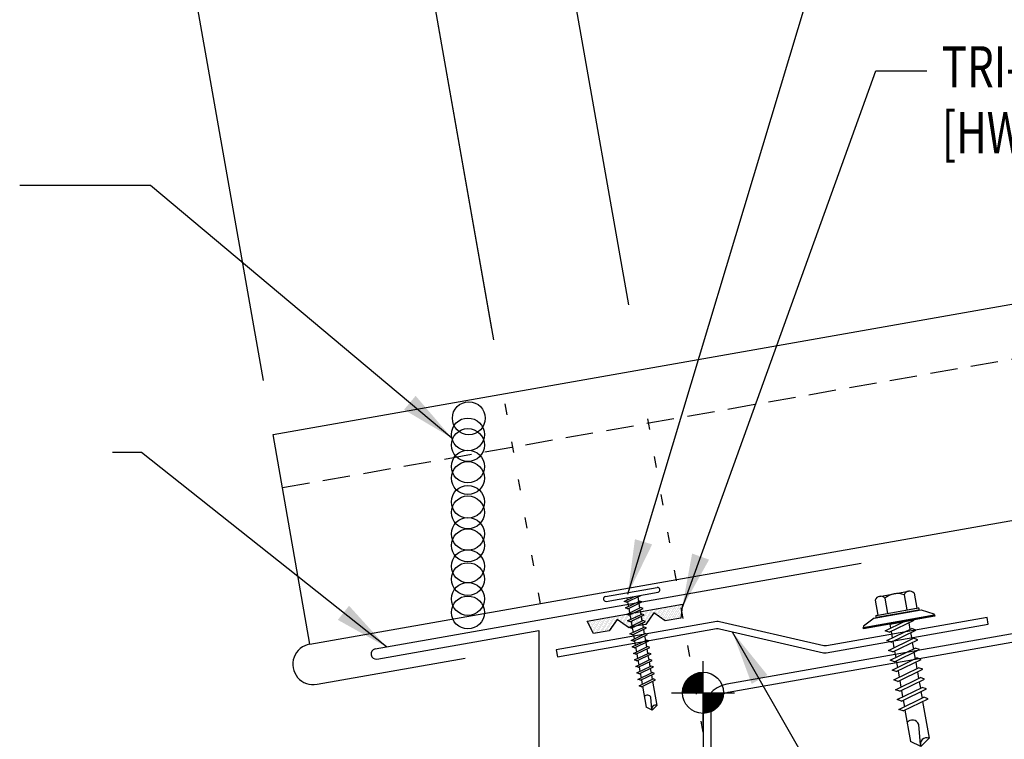
# Model space of a CAD drawing. Units: inches. Extents: x -1 to 44.3, y 6.8 to 42.1.
# Drawn here: x 18 to 27, y 23.7 to 30.3 of the extents above; entities that cross this region are included whole.
import ezdxf

# ---------------------------------------------------------------- set-up
doc = ezdxf.new("R2010")
doc.units = ezdxf.units.IN
doc.header["$MEASUREMENT"] = 0
doc.linetypes.add('DOT', pattern=[0.25, 0, -0.25])
doc.linetypes.add('HIDDEN2', pattern=[0.1875, 0.125, -0.0625])
for name, color, linetype in [('DIM', 2, 'Continuous'), ('FASTENER', 9, 'Continuous'), ('PANEL', 11, 'Continuous'), ('SECTION', 11, 'Continuous'), ('STLA', 10, 'Continuous'), ('TAPE', 8, 'Continuous'), ('TEXT', 2, 'Continuous'), ('TRIM', 6, 'Continuous')]:
    doc.layers.add(name, color=color, linetype=linetype)
doc.styles.add('TEXT', font='SIMPLEX', dxfattribs={"width": 0.75, "height": 6})
doc.styles.add('TEXT1', font='ROMANS.shx', dxfattribs={"width": 0.75, "height": 0.375})
doc.dimstyles.new('DETAIL', dxfattribs={"dimscale": 4, "dimtxt": 0.375, "dimasz": 0.0625, "dimexe": 0.0625, "dimexo": 0.125, "dimgap": 0.0625, "dimtad": 1, "dimdec": 4, "dimzin": 3, "dimdsep": 46, "dimlunit": 4, "dimtxsty": 'TEXT1', "dimblk": 'ARCHTICK', "dimcen": 0.0625, "dimclrd": 7, "dimclre": 7, "dimclrt": 2, "dimadec": 0, "dimazin": 0, "dimtfac": 0.59375, "dimtdec": 4, "dimtmove": 0, "dimatfit": 3, "dimfxl": 0, "dimfrac": 2, "dimtolj": 1, "dimtzin": 3, "dimarcsym": 0})
doc.dimstyles.new('DETAIL$7', dxfattribs={"dimscale": 4, "dimtxt": 6, "dimasz": 0.125, "dimexe": 0.0625, "dimexo": 0.125, "dimgap": 0.0625, "dimtad": 1, "dimdec": 5, "dimzin": 3, "dimdsep": 46, "dimlunit": 4, "dimtxsty": 'TEXT', "dimblk": 'ARCHTICK', "dimcen": 0.0625, "dimclrd": 7, "dimclre": 7, "dimclrt": 2, "dimadec": 0, "dimazin": 0, "dimtfac": 0.666667, "dimtdec": 5, "dimtmove": 0, "dimatfit": 3, "dimfxl": 0, "dimfrac": 2, "dimtolj": 1, "dimtzin": 3, "dimarcsym": 0})

# ---------------------------------------------------------------- blocks, each defined once
blk = doc.blocks.new('_ArchTick')
at = {"color": 0, "linetype": 'ByBlock', "const_width": 0.15}
blk.add_lwpolyline([(-0.5, -0.5), (0.5, 0.5)], dxfattribs=at)
blk = doc.blocks.new('*D8')
at = {"layer": 'DEFPOINTS', "color": 0, "linetype": 'Continuous'}
for p in [(22.5659, 33.3719), (23.659, 27.1725), (22.4119, 26.9526)]:
    blk.add_point(p, dxfattribs=at)
at = {"layer": 'DIM', "color": 7, "linetype": 'Continuous', "lineweight": -2}
for p, q in [((22.5659, 33.3719), (26.2813, 34.0271)), ((23.5722, 27.6649), (22.5225, 33.6181)), ((22.3251, 27.445), (21.2754, 33.3982)), ((21.3188, 33.152), (22.5659, 33.3719))]:
    blk.add_line(p, q, dxfattribs=at)
at = {"layer": 'DIM', "color": 7, "linetype": 'Continuous', "lineweight": -2, "xscale": 0.25, "yscale": 0.25, "zscale": 0.25}
for p, rotation in [((22.5659, 33.3719), 9.999999999998309), ((21.3188, 33.152), 189.9999999999984)]:
    blk.add_blockref('_ArchTick', p, dxfattribs=dict(at, rotation=rotation))
at = {"layer": 'DIM', "color": 2, "linetype": 'Continuous', "insert": (24.6453, 34.5001), "char_height": 0.375, "attachment_point": 5, "rotation": 10, "style": 'TEXT1'}
blk.add_mtext('\\A1;WALL PANEL\\PTHICKNESS', dxfattribs=at)
blk = doc.blocks.new('*X4')
at = {"color": 0}
for p, q in [((-0.4336, 0.1348), (-0.4336, 0.1348)), ((-0.4336, 0.123), (-0.4336, 0.123)), ((-0.4219, 0.1406), (-0.4219, 0.1406)), ((-0.4219, 0.1289), (-0.4219, 0.1289)), ((-0.4219, 0.1172), (-0.4219, 0.1172)), ((-0.4219, 0.1055), (-0.4219, 0.1055)), ((-0.4219, 0.0937), (-0.4219, 0.0937)), ((-0.4102, 0.1348), (-0.4102, 0.1348)), ((-0.4102, 0.123), (-0.4102, 0.123)), ((-0.4102, 0.1113), (-0.4102, 0.1113)), ((-0.4102, 0.0996), (-0.4102, 0.0996)), ((-0.3984, 0.1406), (-0.3984, 0.1406)), ((-0.3984, 0.1289), (-0.3984, 0.1289)), ((-0.3984, 0.1172), (-0.3984, 0.1172)), ((-0.3984, 0.1055), (-0.3984, 0.1055)), ((-0.3984, 0.0937), (-0.3984, 0.0937)), ((-0.3867, 0.1348), (-0.3867, 0.1348)), ((-0.3867, 0.123), (-0.3867, 0.123)), ((-0.3867, 0.1113), (-0.3867, 0.1113)), ((-0.3867, 0.0996), (-0.3867, 0.0996)), ((-0.375, 0.1406), (-0.375, 0.1406)), ((-0.375, 0.1289), (-0.375, 0.1289)), ((-0.375, 0.1172), (-0.375, 0.1172)), ((-0.375, 0.1055), (-0.375, 0.1055)), ((-0.375, 0.0937), (-0.375, 0.0937)), ((-0.3633, 0.1348), (-0.3633, 0.1348)), ((-0.3633, 0.123), (-0.3633, 0.123)), ((-0.3633, 0.1113), (-0.3633, 0.1113)), ((-0.3633, 0.0996), (-0.3633, 0.0996)), ((-0.3516, 0.1406), (-0.3516, 0.1406)), ((-0.3516, 0.1289), (-0.3516, 0.1289)), ((-0.3516, 0.1172), (-0.3516, 0.1172)), ((-0.3516, 0.1055), (-0.3516, 0.1055)), ((-0.3516, 0.0937), (-0.3516, 0.0937)), ((-0.3398, 0.1348), (-0.3398, 0.1348)), ((-0.3398, 0.123), (-0.3398, 0.123)), ((-0.3398, 0.1113), (-0.3398, 0.1113)), ((-0.3398, 0.0996), (-0.3398, 0.0996)), ((-0.3281, 0.1406), (-0.3281, 0.1406)), ((-0.3281, 0.1289), (-0.3281, 0.1289)), ((-0.3281, 0.1172), (-0.3281, 0.1172)), ((-0.3281, 0.1055), (-0.3281, 0.1055)), ((-0.3281, 0.0937), (-0.3281, 0.0937)), ((-0.3164, 0.1348), (-0.3164, 0.1348)), ((-0.3164, 0.123), (-0.3164, 0.123)), ((-0.3164, 0.1113), (-0.3164, 0.1113)), ((-0.3164, 0.0996), (-0.3164, 0.0996)), ((-0.3047, 0.1406), (-0.3047, 0.1406)), ((-0.3047, 0.1289), (-0.3047, 0.1289)), ((-0.3047, 0.1172), (-0.3047, 0.1172)), ((-0.3047, 0.1055), (-0.3047, 0.1055)), ((-0.3047, 0.0937), (-0.3047, 0.0937)), ((-0.293, 0.1348), (-0.293, 0.1348)), ((-0.293, 0.123), (-0.293, 0.123)), ((-0.293, 0.1113), (-0.293, 0.1113)), ((-0.293, 0.0996), (-0.293, 0.0996)), ((-0.2812, 0.1406), (-0.2812, 0.1406)), ((-0.2812, 0.1289), (-0.2812, 0.1289)), ((-0.2812, 0.1172), (-0.2812, 0.1172)), ((-0.2812, 0.1055), (-0.2812, 0.1055)), ((-0.2812, 0.0937), (-0.2812, 0.0937)), ((-0.2695, 0.1348), (-0.2695, 0.1348)), ((-0.2695, 0.123), (-0.2695, 0.123)), ((-0.2695, 0.1113), (-0.2695, 0.1113)), ((-0.2695, 0.0996), (-0.2695, 0.0996)), ((-0.2578, 0.1406), (-0.2578, 0.1406)), ((-0.2578, 0.1289), (-0.2578, 0.1289)), ((-0.2578, 0.1172), (-0.2578, 0.1172)), ((-0.2578, 0.1055), (-0.2578, 0.1055)), ((-0.2578, 0.0937), (-0.2578, 0.0937)), ((-0.2461, 0.1348), (-0.2461, 0.1348)), ((-0.2461, 0.123), (-0.2461, 0.123)), ((-0.2461, 0.1113), (-0.2461, 0.1113)), ((-0.2461, 0.0996), (-0.2461, 0.0996)), ((-0.2344, 0.1406), (-0.2344, 0.1406)), ((-0.2344, 0.1289), (-0.2344, 0.1289)), ((-0.2344, 0.1172), (-0.2344, 0.1172)), ((-0.2344, 0.1055), (-0.2344, 0.1055)), ((-0.2344, 0.0937), (-0.2344, 0.0937)), ((-0.2227, 0.1348), (-0.2227, 0.1348)), ((-0.2227, 0.123), (-0.2227, 0.123)), ((-0.2227, 0.1113), (-0.2227, 0.1113)), ((-0.2227, 0.0996), (-0.2227, 0.0996)), ((-0.2109, 0.1406), (-0.2109, 0.1406)), ((-0.2109, 0.1289), (-0.2109, 0.1289)), ((-0.2109, 0.1172), (-0.2109, 0.1172)), ((-0.2109, 0.1055), (-0.2109, 0.1055)), ((-0.2109, 0.0937), (-0.2109, 0.0937)), ((-0.1992, 0.1348), (-0.1992, 0.1348)), ((-0.1992, 0.123), (-0.1992, 0.123)), ((-0.1992, 0.1113), (-0.1992, 0.1113)), ((-0.1992, 0.0996), (-0.1992, 0.0996)), ((-0.1875, 0.1406), (-0.1875, 0.1406)), ((-0.1875, 0.1289), (-0.1875, 0.1289)), ((-0.1875, 0.1172), (-0.1875, 0.1172)), ((-0.1875, 0.1055), (-0.1875, 0.1055)), ((-0.1875, 0.0937), (-0.1875, 0.0937)), ((-0.1758, 0.1348), (-0.1758, 0.1348)), ((-0.1758, 0.123), (-0.1758, 0.123)), ((-0.1758, 0.1113), (-0.1758, 0.1113)), ((-0.1641, 0.1406), (-0.1641, 0.1406)), ((-0.1641, 0.1289), (-0.1641, 0.1289)), ((-0.1641, 0.1172), (-0.1641, 0.1172)), ((-0.1641, 0.1055), (-0.1641, 0.1055)), ((-0.1523, 0.1348), (-0.1523, 0.1348)), ((-0.1523, 0.123), (-0.1523, 0.123)), ((-0.1523, 0.1113), (-0.1523, 0.1113)), ((-0.1523, 0.0996), (-0.1523, 0.0996)), ((-0.1406, 0.1406), (-0.1406, 0.1406)), ((-0.1406, 0.1289), (-0.1406, 0.1289)), ((-0.1406, 0.1172), (-0.1406, 0.1172)), ((-0.1406, 0.1055), (-0.1406, 0.1055)), ((-0.1406, 0.0937), (-0.1406, 0.0937)), ((-0.1289, 0.1348), (-0.1289, 0.1348)), ((-0.1289, 0.123), (-0.1289, 0.123)), ((-0.1289, 0.1113), (-0.1289, 0.1113)), ((-0.1289, 0.0996), (-0.1289, 0.0996)), ((-0.1172, 0.1406), (-0.1172, 0.1406)), ((-0.1172, 0.1289), (-0.1172, 0.1289)), ((-0.1172, 0.1172), (-0.1172, 0.1172)), ((-0.1172, 0.1055), (-0.1172, 0.1055)), ((-0.1172, 0.0937), (-0.1172, 0.0937)), ((-0.1055, 0.1348), (-0.1055, 0.1348)), ((-0.1055, 0.123), (-0.1055, 0.123)), ((-0.1055, 0.1113), (-0.1055, 0.1113)), ((-0.1055, 0.0996), (-0.1055, 0.0996)), ((-0.0937, 0.1406), (-0.0937, 0.1406)), ((-0.0937, 0.1289), (-0.0937, 0.1289)), ((-0.0937, 0.1172), (-0.0937, 0.1172)), ((-0.0937, 0.1055), (-0.0937, 0.1055)), ((-0.0937, 0.0937), (-0.0937, 0.0937)), ((-0.082, 0.1348), (-0.082, 0.1348)), ((-0.082, 0.123), (-0.082, 0.123)), ((-0.082, 0.1113), (-0.082, 0.1113)), ((-0.082, 0.0996), (-0.082, 0.0996)), ((-0.0703, 0.1406), (-0.0703, 0.1406)), ((-0.0703, 0.1289), (-0.0703, 0.1289)), ((-0.0703, 0.1172), (-0.0703, 0.1172)), ((-0.0703, 0.1055), (-0.0703, 0.1055)), ((-0.0703, 0.0937), (-0.0703, 0.0937)), ((-0.0586, 0.1348), (-0.0586, 0.1348)), ((-0.0586, 0.123), (-0.0586, 0.123)), ((-0.0586, 0.1113), (-0.0586, 0.1113)), ((-0.0586, 0.0996), (-0.0586, 0.0996)), ((-0.0469, 0.1406), (-0.0469, 0.1406)), ((-0.0469, 0.1289), (-0.0469, 0.1289)), ((-0.0469, 0.1172), (-0.0469, 0.1172)), ((-0.0469, 0.1055), (-0.0469, 0.1055)), ((-0.0469, 0.0937), (-0.0469, 0.0937)), ((-0.0352, 0.1348), (-0.0352, 0.1348)), ((-0.0352, 0.123), (-0.0352, 0.123)), ((-0.0352, 0.1113), (-0.0352, 0.1113)), ((-0.0352, 0.0996), (-0.0352, 0.0996)), ((-0.0234, 0.1406), (-0.0234, 0.1406)), ((-0.0234, 0.1289), (-0.0234, 0.1289)), ((-0.0234, 0.1172), (-0.0234, 0.1172)), ((-0.0234, 0.1055), (-0.0234, 0.1055)), ((-0.0234, 0.0937), (-0.0234, 0.0937)), ((-0.0117, 0.1348), (-0.0117, 0.1348)), ((-0.0117, 0.123), (-0.0117, 0.123)), ((-0.0117, 0.1113), (-0.0117, 0.1113)), ((-0.0117, 0.0996), (-0.0117, 0.0996)), ((0, 0.1406), (0, 0.1406)), ((0, 0.1289), (0, 0.1289)), ((0, 0.1172), (0, 0.1172)), ((0, 0.1055), (0, 0.1055)), ((0, 0.0937), (0, 0.0937)), ((0.0117, 0.1348), (0.0117, 0.1348)), ((0.0117, 0.123), (0.0117, 0.123)), ((0.0117, 0.1113), (0.0117, 0.1113)), ((0.0117, 0.0996), (0.0117, 0.0996)), ((0.0234, 0.1406), (0.0234, 0.1406)), ((0.0234, 0.1289), (0.0234, 0.1289)), ((0.0234, 0.1172), (0.0234, 0.1172)), ((0.0234, 0.1055), (0.0234, 0.1055)), ((0.0234, 0.0937), (0.0234, 0.0937)), ((0.0352, 0.1348), (0.0352, 0.1348)), ((0.0352, 0.123), (0.0352, 0.123)), ((0.0352, 0.1113), (0.0352, 0.1113)), ((0.0352, 0.0996), (0.0352, 0.0996)), ((0.0469, 0.1406), (0.0469, 0.1406)), ((0.0469, 0.1289), (0.0469, 0.1289)), ((0.0469, 0.1172), (0.0469, 0.1172)), ((0.0469, 0.1055), (0.0469, 0.1055)), ((0.0469, 0.0937), (0.0469, 0.0937)), ((0.0586, 0.1348), (0.0586, 0.1348)), ((0.0586, 0.123), (0.0586, 0.123)), ((0.0586, 0.1113), (0.0586, 0.1113)), ((0.0586, 0.0996), (0.0586, 0.0996)), ((0.0703, 0.1406), (0.0703, 0.1406)), ((0.0703, 0.1289), (0.0703, 0.1289)), ((0.0703, 0.1172), (0.0703, 0.1172)), ((0.0703, 0.1055), (0.0703, 0.1055)), ((0.0703, 0.0937), (0.0703, 0.0937)), ((0.082, 0.1348), (0.082, 0.1348)), ((0.082, 0.123), (0.082, 0.123)), ((0.082, 0.1113), (0.082, 0.1113)), ((0.082, 0.0996), (0.082, 0.0996)), ((0.0937, 0.1406), (0.0937, 0.1406)), ((0.0937, 0.1289), (0.0937, 0.1289)), ((0.0937, 0.1172), (0.0937, 0.1172)), ((0.0937, 0.1055), (0.0937, 0.1055)), ((0.0937, 0.0937), (0.0937, 0.0937)), ((0.1055, 0.1348), (0.1055, 0.1348)), ((0.1055, 0.123), (0.1055, 0.123)), ((0.1055, 0.1113), (0.1055, 0.1113)), ((0.1055, 0.0996), (0.1055, 0.0996)), ((0.1172, 0.1406), (0.1172, 0.1406)), ((0.1172, 0.1289), (0.1172, 0.1289)), ((0.1172, 0.1172), (0.1172, 0.1172)), ((0.1172, 0.1055), (0.1172, 0.1055)), ((0.1172, 0.0937), (0.1172, 0.0937)), ((0.1289, 0.1348), (0.1289, 0.1348)), ((0.1289, 0.123), (0.1289, 0.123)), ((0.1289, 0.1113), (0.1289, 0.1113)), ((0.1289, 0.0996), (0.1289, 0.0996)), ((0.1406, 0.1406), (0.1406, 0.1406)), ((0.1406, 0.1289), (0.1406, 0.1289)), ((0.1406, 0.1172), (0.1406, 0.1172)), ((0.1406, 0.1055), (0.1406, 0.1055)), ((0.1406, 0.0937), (0.1406, 0.0937)), ((0.1523, 0.1348), (0.1523, 0.1348)), ((0.1523, 0.123), (0.1523, 0.123)), ((0.1523, 0.1113), (0.1523, 0.1113)), ((0.1523, 0.0996), (0.1523, 0.0996)), ((0.1641, 0.1406), (0.1641, 0.1406)), ((0.1641, 0.1289), (0.1641, 0.1289)), ((0.1641, 0.1172), (0.1641, 0.1172)), ((0.1641, 0.1055), (0.1641, 0.1055)), ((0.1758, 0.1348), (0.1758, 0.1348)), ((0.1758, 0.123), (0.1758, 0.123)), ((0.1758, 0.1113), (0.1758, 0.1113)), ((0.1875, 0.1406), (0.1875, 0.1406)), ((0.1875, 0.1289), (0.1875, 0.1289)), ((0.1875, 0.1172), (0.1875, 0.1172)), ((0.1875, 0.1055), (0.1875, 0.1055)), ((0.1875, 0.0937), (0.1875, 0.0937)), ((0.1992, 0.1348), (0.1992, 0.1348)), ((0.1992, 0.123), (0.1992, 0.123)), ((0.1992, 0.1113), (0.1992, 0.1113)), ((0.1992, 0.0996), (0.1992, 0.0996)), ((0.2109, 0.1406), (0.2109, 0.1406)), ((0.2109, 0.1289), (0.2109, 0.1289)), ((0.2109, 0.1172), (0.2109, 0.1172)), ((0.2109, 0.1055), (0.2109, 0.1055)), ((0.2109, 0.0937), (0.2109, 0.0937)), ((0.2227, 0.1348), (0.2227, 0.1348)), ((0.2227, 0.123), (0.2227, 0.123)), ((0.2227, 0.1113), (0.2227, 0.1113)), ((0.2227, 0.0996), (0.2227, 0.0996)), ((0.2344, 0.1406), (0.2344, 0.1406)), ((0.2344, 0.1289), (0.2344, 0.1289)), ((0.2344, 0.1172), (0.2344, 0.1172)), ((0.2344, 0.1055), (0.2344, 0.1055)), ((0.2344, 0.0937), (0.2344, 0.0937)), ((0.2461, 0.1348), (0.2461, 0.1348)), ((0.2461, 0.123), (0.2461, 0.123)), ((0.2461, 0.1113), (0.2461, 0.1113)), ((0.2461, 0.0996), (0.2461, 0.0996)), ((0.2578, 0.1406), (0.2578, 0.1406)), ((0.2578, 0.1289), (0.2578, 0.1289)), ((0.2578, 0.1172), (0.2578, 0.1172)), ((0.2578, 0.1055), (0.2578, 0.1055)), ((0.2578, 0.0937), (0.2578, 0.0937)), ((0.2695, 0.1348), (0.2695, 0.1348)), ((0.2695, 0.123), (0.2695, 0.123)), ((0.2695, 0.1113), (0.2695, 0.1113)), ((0.2695, 0.0996), (0.2695, 0.0996)), ((0.2812, 0.1406), (0.2812, 0.1406)), ((0.2812, 0.1289), (0.2812, 0.1289)), ((0.2812, 0.1172), (0.2812, 0.1172)), ((0.2812, 0.1055), (0.2812, 0.1055)), ((0.2812, 0.0937), (0.2812, 0.0937)), ((0.293, 0.1348), (0.293, 0.1348)), ((0.293, 0.123), (0.293, 0.123)), ((0.293, 0.1113), (0.293, 0.1113)), ((0.293, 0.0996), (0.293, 0.0996)), ((0.3047, 0.1406), (0.3047, 0.1406)), ((0.3047, 0.1289), (0.3047, 0.1289)), ((0.3047, 0.1172), (0.3047, 0.1172)), ((0.3047, 0.1055), (0.3047, 0.1055)), ((0.3047, 0.0937), (0.3047, 0.0937)), ((0.3164, 0.1348), (0.3164, 0.1348)), ((0.3164, 0.123), (0.3164, 0.123)), ((0.3164, 0.1113), (0.3164, 0.1113)), ((0.3164, 0.0996), (0.3164, 0.0996)), ((0.3281, 0.1406), (0.3281, 0.1406)), ((0.3281, 0.1289), (0.3281, 0.1289)), ((0.3281, 0.1172), (0.3281, 0.1172)), ((0.3281, 0.1055), (0.3281, 0.1055)), ((0.3281, 0.0937), (0.3281, 0.0937)), ((0.3398, 0.1348), (0.3398, 0.1348)), ((0.3398, 0.123), (0.3398, 0.123)), ((0.3398, 0.1113), (0.3398, 0.1113)), ((0.3398, 0.0996), (0.3398, 0.0996)), ((0.3516, 0.1406), (0.3516, 0.1406)), ((0.3516, 0.1289), (0.3516, 0.1289)), ((0.3516, 0.1172), (0.3516, 0.1172)), ((0.3516, 0.1055), (0.3516, 0.1055)), ((0.3516, 0.0937), (0.3516, 0.0937)), ((0.3633, 0.1348), (0.3633, 0.1348)), ((0.3633, 0.123), (0.3633, 0.123)), ((0.3633, 0.1113), (0.3633, 0.1113)), ((0.3633, 0.0996), (0.3633, 0.0996)), ((0.375, 0.1406), (0.375, 0.1406)), ((0.375, 0.1289), (0.375, 0.1289)), ((0.375, 0.1172), (0.375, 0.1172)), ((0.375, 0.1055), (0.375, 0.1055)), ((0.375, 0.0937), (0.375, 0.0937)), ((0.3867, 0.1348), (0.3867, 0.1348)), ((0.3867, 0.123), (0.3867, 0.123)), ((0.3867, 0.1113), (0.3867, 0.1113)), ((0.3867, 0.0996), (0.3867, 0.0996)), ((0.3984, 0.1406), (0.3984, 0.1406)), ((0.3984, 0.1289), (0.3984, 0.1289)), ((0.3984, 0.1172), (0.3984, 0.1172)), ((0.3984, 0.1055), (0.3984, 0.1055)), ((0.3984, 0.0937), (0.3984, 0.0937)), ((0.4102, 0.1348), (0.4102, 0.1348)), ((0.4102, 0.123), (0.4102, 0.123)), ((0.4102, 0.1113), (0.4102, 0.1113)), ((0.4102, 0.0996), (0.4102, 0.0996)), ((0.4219, 0.1406), (0.4219, 0.1406)), ((0.4219, 0.1289), (0.4219, 0.1289)), ((0.4219, 0.1172), (0.4219, 0.1172)), ((0.4219, 0.1055), (0.4219, 0.1055)), ((0.4219, 0.0937), (0.4219, 0.0937)), ((0.4336, 0.1348), (0.4336, 0.1348)), ((0.4336, 0.123), (0.4336, 0.123)), ((-0.4219, 0.082), (-0.4219, 0.082)), ((-0.4102, 0.0879), (-0.4102, 0.0879)), ((-0.4102, 0.0762), (-0.4102, 0.0762)), ((-0.4102, 0.0645), (-0.4102, 0.0645)), ((-0.4102, 0.0527), (-0.4102, 0.0527)), ((-0.4102, 0.041), (-0.4102, 0.041)), ((-0.3984, 0.082), (-0.3984, 0.082)), ((-0.3984, 0.0703), (-0.3984, 0.0703)), ((-0.3984, 0.0586), (-0.3984, 0.0586)), ((-0.3984, 0.0469), (-0.3984, 0.0469)), ((-0.3984, 0.0352), (-0.3984, 0.0352)), ((-0.3984, 0.0234), (-0.3984, 0.0234)), ((-0.3867, 0.0879), (-0.3867, 0.0879)), ((-0.3867, 0.0762), (-0.3867, 0.0762)), ((-0.3867, 0.0645), (-0.3867, 0.0645)), ((-0.3867, 0.0527), (-0.3867, 0.0527)), ((-0.3867, 0.041), (-0.3867, 0.041)), ((-0.3867, 0.0293), (-0.3867, 0.0293)), ((-0.375, 0.082), (-0.375, 0.082)), ((-0.375, 0.0703), (-0.375, 0.0703)), ((-0.375, 0.0586), (-0.375, 0.0586)), ((-0.375, 0.0469), (-0.375, 0.0469)), ((-0.375, 0.0352), (-0.375, 0.0352)), ((-0.375, 0.0234), (-0.375, 0.0234)), ((-0.3633, 0.0879), (-0.3633, 0.0879)), ((-0.3633, 0.0762), (-0.3633, 0.0762)), ((-0.3633, 0.0645), (-0.3633, 0.0645)), ((-0.3633, 0.0527), (-0.3633, 0.0527)), ((-0.3633, 0.041), (-0.3633, 0.041)), ((-0.3633, 0.0293), (-0.3633, 0.0293)), ((-0.3516, 0.082), (-0.3516, 0.082)), ((-0.3516, 0.0703), (-0.3516, 0.0703)), ((-0.3516, 0.0586), (-0.3516, 0.0586)), ((-0.3516, 0.0469), (-0.3516, 0.0469)), ((-0.3516, 0.0352), (-0.3516, 0.0352)), ((-0.3516, 0.0234), (-0.3516, 0.0234)), ((-0.3398, 0.0879), (-0.3398, 0.0879)), ((-0.3398, 0.0762), (-0.3398, 0.0762)), ((-0.3398, 0.0645), (-0.3398, 0.0645)), ((-0.3398, 0.0527), (-0.3398, 0.0527)), ((-0.3398, 0.041), (-0.3398, 0.041)), ((-0.3398, 0.0293), (-0.3398, 0.0293)), ((-0.3281, 0.082), (-0.3281, 0.082)), ((-0.3281, 0.0703), (-0.3281, 0.0703)), ((-0.3281, 0.0586), (-0.3281, 0.0586)), ((-0.3281, 0.0469), (-0.3281, 0.0469)), ((-0.3281, 0.0352), (-0.3281, 0.0352)), ((-0.3281, 0.0234), (-0.3281, 0.0234)), ((-0.3164, 0.0879), (-0.3164, 0.0879)), ((-0.3164, 0.0762), (-0.3164, 0.0762)), ((-0.3164, 0.0645), (-0.3164, 0.0645)), ((-0.3164, 0.0527), (-0.3164, 0.0527)), ((-0.3164, 0.041), (-0.3164, 0.041)), ((-0.3164, 0.0293), (-0.3164, 0.0293)), ((-0.3047, 0.082), (-0.3047, 0.082)), ((-0.3047, 0.0703), (-0.3047, 0.0703)), ((-0.3047, 0.0586), (-0.3047, 0.0586)), ((-0.3047, 0.0469), (-0.3047, 0.0469)), ((-0.3047, 0.0352), (-0.3047, 0.0352)), ((-0.3047, 0.0234), (-0.3047, 0.0234)), ((-0.293, 0.0879), (-0.293, 0.0879)), ((-0.293, 0.0762), (-0.293, 0.0762)), ((-0.293, 0.0645), (-0.293, 0.0645)), ((-0.293, 0.0527), (-0.293, 0.0527)), ((-0.293, 0.041), (-0.293, 0.041)), ((-0.293, 0.0293), (-0.293, 0.0293)), ((-0.2812, 0.082), (-0.2812, 0.082)), ((-0.2812, 0.0703), (-0.2812, 0.0703)), ((-0.2812, 0.0586), (-0.2812, 0.0586)), ((-0.2812, 0.0469), (-0.2812, 0.0469)), ((-0.2812, 0.0352), (-0.2812, 0.0352)), ((-0.2812, 0.0234), (-0.2812, 0.0234)), ((-0.2695, 0.0879), (-0.2695, 0.0879)), ((-0.2695, 0.0762), (-0.2695, 0.0762)), ((-0.2695, 0.0645), (-0.2695, 0.0645)), ((-0.2695, 0.0527), (-0.2695, 0.0527)), ((-0.2695, 0.041), (-0.2695, 0.041)), ((-0.2695, 0.0293), (-0.2695, 0.0293)), ((-0.2578, 0.082), (-0.2578, 0.082)), ((-0.2578, 0.0703), (-0.2578, 0.0703)), ((-0.2578, 0.0586), (-0.2578, 0.0586)), ((-0.2578, 0.0469), (-0.2578, 0.0469)), ((-0.2578, 0.0352), (-0.2578, 0.0352)), ((-0.2578, 0.0234), (-0.2578, 0.0234)), ((-0.2461, 0.0879), (-0.2461, 0.0879)), ((-0.2461, 0.0762), (-0.2461, 0.0762)), ((-0.2461, 0.0645), (-0.2461, 0.0645)), ((-0.2461, 0.0527), (-0.2461, 0.0527)), ((-0.2461, 0.041), (-0.2461, 0.041)), ((-0.2344, 0.082), (-0.2344, 0.082)), ((-0.2344, 0.0703), (-0.2344, 0.0703)), ((-0.2344, 0.0586), (-0.2344, 0.0586)), ((-0.2344, 0.0469), (-0.2344, 0.0469)), ((-0.2227, 0.0879), (-0.2227, 0.0879)), ((-0.2227, 0.0762), (-0.2227, 0.0762)), ((-0.2227, 0.0645), (-0.2227, 0.0645)), ((-0.2109, 0.082), (-0.2109, 0.082)), ((-0.2109, 0.0703), (-0.2109, 0.0703)), ((-0.1992, 0.0879), (-0.1992, 0.0879)), ((-0.1406, 0.082), (-0.1406, 0.082)), ((-0.1289, 0.0879), (-0.1289, 0.0879)), ((-0.1289, 0.0762), (-0.1289, 0.0762)), ((-0.1172, 0.082), (-0.1172, 0.082)), ((-0.1172, 0.0703), (-0.1172, 0.0703)), ((-0.1172, 0.0586), (-0.1172, 0.0586)), ((-0.1055, 0.0879), (-0.1055, 0.0879)), ((-0.1055, 0.0762), (-0.1055, 0.0762)), ((-0.1055, 0.0645), (-0.1055, 0.0645)), ((-0.1055, 0.0527), (-0.1055, 0.0527)), ((-0.0937, 0.082), (-0.0937, 0.082)), ((-0.0937, 0.0703), (-0.0937, 0.0703)), ((-0.0937, 0.0586), (-0.0937, 0.0586)), ((-0.0937, 0.0469), (-0.0937, 0.0469)), ((-0.0937, 0.0352), (-0.0937, 0.0352)), ((-0.082, 0.0879), (-0.082, 0.0879)), ((-0.082, 0.0762), (-0.082, 0.0762)), ((-0.082, 0.0645), (-0.082, 0.0645)), ((-0.082, 0.0527), (-0.082, 0.0527)), ((-0.082, 0.041), (-0.082, 0.041)), ((-0.082, 0.0293), (-0.082, 0.0293)), ((-0.0703, 0.082), (-0.0703, 0.082)), ((-0.0703, 0.0703), (-0.0703, 0.0703)), ((-0.0703, 0.0586), (-0.0703, 0.0586)), ((-0.0703, 0.0469), (-0.0703, 0.0469)), ((-0.0703, 0.0352), (-0.0703, 0.0352)), ((-0.0703, 0.0234), (-0.0703, 0.0234)), ((-0.0586, 0.0879), (-0.0586, 0.0879)), ((-0.0586, 0.0762), (-0.0586, 0.0762)), ((-0.0586, 0.0645), (-0.0586, 0.0645)), ((-0.0586, 0.0527), (-0.0586, 0.0527)), ((-0.0586, 0.041), (-0.0586, 0.041)), ((-0.0586, 0.0293), (-0.0586, 0.0293)), ((-0.0469, 0.082), (-0.0469, 0.082)), ((-0.0469, 0.0703), (-0.0469, 0.0703)), ((-0.0469, 0.0586), (-0.0469, 0.0586)), ((-0.0469, 0.0469), (-0.0469, 0.0469)), ((-0.0469, 0.0352), (-0.0469, 0.0352)), ((-0.0469, 0.0234), (-0.0469, 0.0234)), ((-0.0352, 0.0879), (-0.0352, 0.0879)), ((-0.0352, 0.0762), (-0.0352, 0.0762)), ((-0.0352, 0.0645), (-0.0352, 0.0645)), ((-0.0352, 0.0527), (-0.0352, 0.0527)), ((-0.0352, 0.041), (-0.0352, 0.041)), ((-0.0352, 0.0293), (-0.0352, 0.0293)), ((-0.0234, 0.082), (-0.0234, 0.082)), ((-0.0234, 0.0703), (-0.0234, 0.0703)), ((-0.0234, 0.0586), (-0.0234, 0.0586)), ((-0.0234, 0.0469), (-0.0234, 0.0469)), ((-0.0234, 0.0352), (-0.0234, 0.0352)), ((-0.0234, 0.0234), (-0.0234, 0.0234)), ((-0.0117, 0.0879), (-0.0117, 0.0879)), ((-0.0117, 0.0762), (-0.0117, 0.0762)), ((-0.0117, 0.0645), (-0.0117, 0.0645)), ((-0.0117, 0.0527), (-0.0117, 0.0527)), ((-0.0117, 0.041), (-0.0117, 0.041)), ((-0.0117, 0.0293), (-0.0117, 0.0293)), ((0, 0.082), (0, 0.082)), ((0, 0.0703), (0, 0.0703)), ((0, 0.0586), (0, 0.0586)), ((0, 0.0469), (0, 0.0469)), ((0, 0.0352), (0, 0.0352)), ((0, 0.0234), (0, 0.0234)), ((0.0117, 0.0879), (0.0117, 0.0879)), ((0.0117, 0.0762), (0.0117, 0.0762)), ((0.0117, 0.0645), (0.0117, 0.0645)), ((0.0117, 0.0527), (0.0117, 0.0527)), ((0.0117, 0.041), (0.0117, 0.041)), ((0.0117, 0.0293), (0.0117, 0.0293)), ((0.0234, 0.082), (0.0234, 0.082)), ((0.0234, 0.0703), (0.0234, 0.0703)), ((0.0234, 0.0586), (0.0234, 0.0586)), ((0.0234, 0.0469), (0.0234, 0.0469)), ((0.0234, 0.0352), (0.0234, 0.0352)), ((0.0234, 0.0234), (0.0234, 0.0234)), ((0.0352, 0.0879), (0.0352, 0.0879)), ((0.0352, 0.0762), (0.0352, 0.0762)), ((0.0352, 0.0645), (0.0352, 0.0645)), ((0.0352, 0.0527), (0.0352, 0.0527)), ((0.0352, 0.041), (0.0352, 0.041)), ((0.0352, 0.0293), (0.0352, 0.0293)), ((0.0469, 0.082), (0.0469, 0.082)), ((0.0469, 0.0703), (0.0469, 0.0703)), ((0.0469, 0.0586), (0.0469, 0.0586)), ((0.0469, 0.0469), (0.0469, 0.0469)), ((0.0469, 0.0352), (0.0469, 0.0352)), ((0.0469, 0.0234), (0.0469, 0.0234)), ((0.0586, 0.0879), (0.0586, 0.0879)), ((0.0586, 0.0762), (0.0586, 0.0762)), ((0.0586, 0.0645), (0.0586, 0.0645)), ((0.0586, 0.0527), (0.0586, 0.0527)), ((0.0586, 0.041), (0.0586, 0.041)), ((0.0586, 0.0293), (0.0586, 0.0293)), ((0.0703, 0.082), (0.0703, 0.082)), ((0.0703, 0.0703), (0.0703, 0.0703)), ((0.0703, 0.0586), (0.0703, 0.0586)), ((0.0703, 0.0469), (0.0703, 0.0469)), ((0.0703, 0.0352), (0.0703, 0.0352)), ((0.0703, 0.0234), (0.0703, 0.0234)), ((0.082, 0.0879), (0.082, 0.0879)), ((0.082, 0.0762), (0.082, 0.0762)), ((0.082, 0.0645), (0.082, 0.0645)), ((0.082, 0.0527), (0.082, 0.0527)), ((0.082, 0.041), (0.082, 0.041)), ((0.082, 0.0293), (0.082, 0.0293)), ((0.0937, 0.082), (0.0937, 0.082)), ((0.0937, 0.0703), (0.0937, 0.0703)), ((0.0937, 0.0586), (0.0937, 0.0586)), ((0.0937, 0.0469), (0.0937, 0.0469)), ((0.0937, 0.0352), (0.0937, 0.0352)), ((0.1055, 0.0879), (0.1055, 0.0879)), ((0.1055, 0.0762), (0.1055, 0.0762)), ((0.1055, 0.0645), (0.1055, 0.0645)), ((0.1055, 0.0527), (0.1055, 0.0527)), ((0.1172, 0.082), (0.1172, 0.082)), ((0.1172, 0.0703), (0.1172, 0.0703)), ((0.1172, 0.0586), (0.1172, 0.0586)), ((0.1289, 0.0879), (0.1289, 0.0879)), ((0.1289, 0.0762), (0.1289, 0.0762)), ((0.1406, 0.082), (0.1406, 0.082)), ((0.1992, 0.0879), (0.1992, 0.0879)), ((0.2109, 0.082), (0.2109, 0.082)), ((0.2109, 0.0703), (0.2109, 0.0703)), ((0.2227, 0.0879), (0.2227, 0.0879)), ((0.2227, 0.0762), (0.2227, 0.0762)), ((0.2227, 0.0645), (0.2227, 0.0645)), ((0.2344, 0.082), (0.2344, 0.082)), ((0.2344, 0.0703), (0.2344, 0.0703)), ((0.2344, 0.0586), (0.2344, 0.0586)), ((0.2344, 0.0469), (0.2344, 0.0469)), ((0.2461, 0.0879), (0.2461, 0.0879)), ((0.2461, 0.0762), (0.2461, 0.0762)), ((0.2461, 0.0645), (0.2461, 0.0645)), ((0.2461, 0.0527), (0.2461, 0.0527)), ((0.2461, 0.041), (0.2461, 0.041)), ((0.2578, 0.082), (0.2578, 0.082)), ((0.2578, 0.0703), (0.2578, 0.0703)), ((0.2578, 0.0586), (0.2578, 0.0586)), ((0.2578, 0.0469), (0.2578, 0.0469)), ((0.2578, 0.0352), (0.2578, 0.0352)), ((0.2578, 0.0234), (0.2578, 0.0234)), ((0.2695, 0.0879), (0.2695, 0.0879)), ((0.2695, 0.0762), (0.2695, 0.0762)), ((0.2695, 0.0645), (0.2695, 0.0645)), ((0.2695, 0.0527), (0.2695, 0.0527)), ((0.2695, 0.041), (0.2695, 0.041)), ((0.2695, 0.0293), (0.2695, 0.0293)), ((0.2812, 0.082), (0.2812, 0.082)), ((0.2812, 0.0703), (0.2812, 0.0703)), ((0.2812, 0.0586), (0.2812, 0.0586)), ((0.2812, 0.0469), (0.2812, 0.0469)), ((0.2812, 0.0352), (0.2812, 0.0352)), ((0.2812, 0.0234), (0.2812, 0.0234)), ((0.293, 0.0879), (0.293, 0.0879)), ((0.293, 0.0762), (0.293, 0.0762)), ((0.293, 0.0645), (0.293, 0.0645)), ((0.293, 0.0527), (0.293, 0.0527)), ((0.293, 0.041), (0.293, 0.041)), ((0.293, 0.0293), (0.293, 0.0293)), ((0.3047, 0.082), (0.3047, 0.082)), ((0.3047, 0.0703), (0.3047, 0.0703)), ((0.3047, 0.0586), (0.3047, 0.0586)), ((0.3047, 0.0469), (0.3047, 0.0469)), ((0.3047, 0.0352), (0.3047, 0.0352)), ((0.3047, 0.0234), (0.3047, 0.0234)), ((0.3164, 0.0879), (0.3164, 0.0879)), ((0.3164, 0.0762), (0.3164, 0.0762)), ((0.3164, 0.0645), (0.3164, 0.0645)), ((0.3164, 0.0527), (0.3164, 0.0527)), ((0.3164, 0.041), (0.3164, 0.041)), ((0.3164, 0.0293), (0.3164, 0.0293)), ((0.3281, 0.082), (0.3281, 0.082)), ((0.3281, 0.0703), (0.3281, 0.0703)), ((0.3281, 0.0586), (0.3281, 0.0586)), ((0.3281, 0.0469), (0.3281, 0.0469)), ((0.3281, 0.0352), (0.3281, 0.0352)), ((0.3281, 0.0234), (0.3281, 0.0234)), ((0.3398, 0.0879), (0.3398, 0.0879)), ((0.3398, 0.0762), (0.3398, 0.0762)), ((0.3398, 0.0645), (0.3398, 0.0645)), ((0.3398, 0.0527), (0.3398, 0.0527)), ((0.3398, 0.041), (0.3398, 0.041)), ((0.3398, 0.0293), (0.3398, 0.0293)), ((0.3516, 0.082), (0.3516, 0.082)), ((0.3516, 0.0703), (0.3516, 0.0703)), ((0.3516, 0.0586), (0.3516, 0.0586)), ((0.3516, 0.0469), (0.3516, 0.0469)), ((0.3516, 0.0352), (0.3516, 0.0352)), ((0.3516, 0.0234), (0.3516, 0.0234)), ((0.3633, 0.0879), (0.3633, 0.0879)), ((0.3633, 0.0762), (0.3633, 0.0762)), ((0.3633, 0.0645), (0.3633, 0.0645)), ((0.3633, 0.0527), (0.3633, 0.0527)), ((0.3633, 0.041), (0.3633, 0.041)), ((0.3633, 0.0293), (0.3633, 0.0293)), ((0.375, 0.082), (0.375, 0.082)), ((0.375, 0.0703), (0.375, 0.0703)), ((0.375, 0.0586), (0.375, 0.0586)), ((0.375, 0.0469), (0.375, 0.0469)), ((0.375, 0.0352), (0.375, 0.0352)), ((0.375, 0.0234), (0.375, 0.0234)), ((0.3867, 0.0879), (0.3867, 0.0879)), ((0.3867, 0.0762), (0.3867, 0.0762)), ((0.3867, 0.0645), (0.3867, 0.0645)), ((0.3867, 0.0527), (0.3867, 0.0527)), ((0.3867, 0.041), (0.3867, 0.041)), ((0.3867, 0.0293), (0.3867, 0.0293)), ((0.3984, 0.082), (0.3984, 0.082)), ((0.3984, 0.0703), (0.3984, 0.0703)), ((0.3984, 0.0586), (0.3984, 0.0586)), ((0.3984, 0.0469), (0.3984, 0.0469)), ((0.3984, 0.0352), (0.3984, 0.0352)), ((0.3984, 0.0234), (0.3984, 0.0234)), ((0.4102, 0.0879), (0.4102, 0.0879)), ((0.4102, 0.0762), (0.4102, 0.0762)), ((0.4102, 0.0645), (0.4102, 0.0645)), ((0.4102, 0.0527), (0.4102, 0.0527)), ((0.4102, 0.041), (0.4102, 0.041)), ((0.4219, 0.082), (0.4219, 0.082))]:
    blk.add_line(p, q, dxfattribs=at)
blk = doc.blocks.new('TRIBEAD')
at = {"layer": 'TAPE', "color": 9}
blk.add_lwpolyline([(-0.4033, 0.0185), (-0.442, 0.1413), (0.442, 0.1413), (0.4033, 0.0185), (0.26, 0.0185), (0.1696, 0.1089), (0.0792, 0.0185), (0, 0.0185), (-0.0792, 0.0185), (-0.1696, 0.1089), (-0.26, 0.0185)], close=True, dxfattribs=at)
at = {"layer": 'TAPE', "color": 251}
blk.add_blockref('*X4', (0, 0), dxfattribs=at)
blk = doc.blocks.new('wp')
at = {"layer": 'SECTION'}
for p, q in [((0, -0.0958), (0, 0.0958)), ((-0.0958, 0), (0.0958, 0))]:
    blk.add_line(p, q, dxfattribs=at)
at = {"layer": 'SECTION', "const_width": 0.0625}
for points in [[(0, 0.0312, 0.414214), (-0.0312, 0, 1)], [(0, -0.0312, 0.414214), (0.0312, 0, 1)]]:
    blk.add_lwpolyline(points, format="xyb", dxfattribs=at)
at = {"layer": 'SECTION'}
blk.add_circle((0, 0), 0.0625, dxfattribs=at)
blk = doc.blocks.new('dsc-HW-504')
at = {"layer": 'TEXT', "style": 'TEXT1', "width": 0.75}
for s, p in [('TRI-BEAD TAPE SEALER', (0, 0)), ('[HW-504]', (0, -0.6))]:
    blk.add_text(s, height=0.375, dxfattribs=at).set_placement(p)
at = {"layer": 'TEXT', "style": 'TEXT1', "flags": 1}
for tag, p in [('SHPLN', (0, -1.2)), ('COLOR', (0, -1.2)), ('CALC', (0, -1.2)), ('OPT1', (0, -1.2)), ('OPT2', (0, -1.2)), ('OPT3', (0, -1.2)), ('GAGE', (0, -1.2)), ('DESCRIPTION', (0, -1.2)), ('PART', (0, -1.2)), ('MULTIPLE', (0, -1.2)), ('SPARE1', (0, -1.8)), ('SPARE2', (0, -1.8)), ('SPARE3', (0, -1.8)), ('SPARE4', (0, -1.8)), ('SPARE5', (0, -1.8)), ('SPARE6', (0, -1.8)), ('SPARE7', (0, -1.8)), ('SPARE8', (0, -1.8)), ('SPARE9', (0, -1.8)), ('SPARE10', (0, -1.8))]:
    blk.add_attdef(tag, p, '', height=0.375, dxfattribs=at)
blk = doc.blocks.new('sd19')
at = {"layer": 'FASTENER'}
for p, q in [((-0.1808, 0.2758), (-0.1808, 0.1366)), ((-0.1351, 0.3023), (0.1351, 0.3023)), ((-0.0894, 0.2758), (-0.0894, 0.1366)), ((0.0894, 0.2758), (0.0894, 0.1366)), ((0.1808, 0.2758), (0.1808, 0.1366)), ((-0.2169, 0.1143), (-0.3263, 0.0593)), ((-0.2169, 0.1143), (0.2169, 0.1143)), ((-0.1931, 0.1366), (0.1931, 0.1366)), ((-0.1931, 0.1187), (0.1931, 0.1187)), ((-0.1808, 0.1366), (0.1808, 0.1366)), ((0.2169, 0.1143), (0.3263, 0.0593)), ((-0.3263, 0.0593), (-0.3263, 0.0486)), ((-0.3263, 0.0486), (0.3263, 0.0486)), ((-0.1392, -0.016), (0.0458, 0.0369)), ((-0.1035, -0.0361), (0.1392, 0.0333)), ((-0.0863, 0.0369), (0.0863, 0.0369)), ((-0.0863, 0.0369), (-0.0863, -0.0008)), ((0.0863, 0.0369), (0.1328, 0.0369)), ((0.0863, 0.0181), (0.0863, -0.0425)), ((0.1392, 0.0333), (0.1328, 0.0369)), ((0.3263, 0.0593), (0.3263, 0.0486)), ((-0.1035, -0.0361), (-0.1392, -0.016)), ((-0.1392, -0.1069), (0.1035, -0.0375)), ((-0.1035, -0.127), (0.1392, -0.0576)), ((-0.0863, -0.0311), (-0.0863, -0.0917)), ((0.0863, -0.0728), (0.0863, -0.1334)), ((0.1392, -0.0576), (0.1035, -0.0375)), ((-0.1035, -0.127), (-0.1392, -0.1069)), ((-0.1392, -0.1977), (0.1035, -0.1284)), ((-0.1035, -0.2178), (0.1392, -0.1485)), ((-0.0863, -0.122), (-0.0863, -0.1826)), ((0.0863, -0.1636), (0.0863, -0.2243)), ((0.1392, -0.1485), (0.1035, -0.1284)), ((-0.1035, -0.2178), (-0.1392, -0.1977)), ((-0.1392, -0.2886), (0.1035, -0.2193)), ((-0.1035, -0.3087), (0.1392, -0.2394)), ((-0.0863, -0.2129), (-0.0863, -0.2735)), ((0.0863, -0.2545), (0.0863, -0.3152)), ((0.1392, -0.2394), (0.1035, -0.2193)), ((-0.1035, -0.3087), (-0.1392, -0.2886)), ((-0.1392, -0.3795), (0.1035, -0.3102)), ((-0.1035, -0.3996), (0.1392, -0.3303)), ((-0.0863, -0.3038), (-0.0863, -0.3644)), ((0.0863, -0.3454), (0.0863, -0.4061)), ((0.1392, -0.3303), (0.1035, -0.3102)), ((-0.1035, -0.3996), (-0.1392, -0.3795)), ((-0.1392, -0.4704), (0.1035, -0.4011)), ((-0.1035, -0.4905), (0.1392, -0.4212)), ((-0.0863, -0.3947), (-0.0863, -0.4553)), ((0.0863, -0.4363), (0.0863, -0.497)), ((0.1392, -0.4212), (0.1035, -0.4011)), ((-0.1035, -0.4905), (-0.1392, -0.4704)), ((-0.1392, -0.5613), (0.1035, -0.492)), ((-0.1035, -0.5814), (0.1392, -0.5121)), ((-0.0863, -0.4856), (-0.0863, -0.5462)), ((0.0863, -0.5272), (0.0863, -0.5879)), ((0.1392, -0.5121), (0.1035, -0.492)), ((-0.1035, -0.5814), (-0.1392, -0.5613)), ((-0.1392, -0.6522), (0.1035, -0.5829)), ((-0.1035, -0.6723), (0.1392, -0.603)), ((-0.0863, -0.5765), (-0.0863, -0.6371)), ((0.0863, -0.6181), (0.0863, -0.6787)), ((0.1392, -0.603), (0.1035, -0.5829)), ((-0.1035, -0.6723), (-0.1392, -0.6522)), ((-0.1392, -0.7431), (0.1035, -0.6738)), ((-0.1035, -0.7632), (0.1392, -0.6939)), ((-0.0863, -0.6674), (-0.0863, -0.728)), ((0.0863, -0.709), (0.0863, -1.0503)), ((0.1392, -0.6939), (0.1035, -0.6738)), ((-0.1035, -0.7632), (-0.1392, -0.7431)), ((-0.0863, -0.7583), (-0.0863, -1.0503)), ((-0.0019, -1.0955), (0.0143, -0.9088)), ((0, -1.1111), (-0.0863, -1.0503)), ((0, -1.1111), (0.0863, -1.0503))]:
    blk.add_line(p, q, dxfattribs=at)
blk.add_lwpolyline([(-0.3307, 0.0369), (-0.3307, 0.0487), (0.3307, 0.0487), (0.3307, 0.0369)], close=True, dxfattribs=at)
for centre, radius, start, end in [((-0.1351, 0.2496), 0.0527, 29.87542, 150.12458), ((0, 0.1382), 0.1641, 56.99743, 123.00257), ((0.1351, 0.2496), 0.0527, 29.87542, 150.12458), ((-0.1931, 0.1276), 0.00894, 90, 270), ((0.1931, 0.1276), 0.00894, 270, 90), ((-0.046, -0.9207), 0.0615, 11.14455, 130.906), ((0.0544, -1.0967), 0.0563, 55.45845, 194.84539)]:
    blk.add_arc(centre, radius, start, end, dxfattribs=at)
blk = doc.blocks.new('sd3')
at = {"layer": 'FASTENER'}
for p, q in [((-0.24, 0.0822), (0.24, 0.0822)), ((-0.24, 0.0369), (0.24, 0.0369)), ((-0.0784, 0.0079), (0.0229, 0.0369)), ((-0.0582, -0.0035), (-0.0784, 0.0079)), ((-0.0582, -0.0035), (0.0798, 0.0359)), ((-0.0484, 0.0369), (-0.0484, 0.0165)), ((0.0497, 0.0273), (0.0497, -0.0155)), ((-0.0784, -0.0521), (0.0595, -0.0127)), ((-0.0582, -0.0636), (-0.0784, -0.0521)), ((-0.0784, -0.1122), (0.0595, -0.0728)), ((-0.0582, -0.0636), (0.0798, -0.0242)), ((-0.0582, -0.1236), (0.0798, -0.0843)), ((-0.0484, -0.0007), (-0.0484, -0.0435)), ((-0.0484, -0.0608), (-0.0484, -0.1036)), ((0.0497, -0.0328), (0.0497, -0.0756)), ((0.0798, -0.0242), (0.0595, -0.0127)), ((0.0798, -0.0843), (0.0595, -0.0728)), ((-0.0582, -0.1236), (-0.0784, -0.1122)), ((-0.0784, -0.1723), (0.0595, -0.1329)), ((-0.0582, -0.1837), (-0.0784, -0.1723)), ((-0.0582, -0.1837), (0.0798, -0.1443)), ((-0.0484, -0.1208), (-0.0484, -0.1637)), ((0.0497, -0.0928), (0.0497, -0.1357)), ((0.0497, -0.1529), (0.0497, -0.1958)), ((0.0798, -0.1443), (0.0595, -0.1329)), ((-0.0784, -0.2324), (0.0595, -0.193)), ((-0.0582, -0.2438), (-0.0784, -0.2324)), ((-0.0784, -0.2925), (0.0595, -0.2531)), ((-0.0582, -0.2438), (0.0798, -0.2044)), ((-0.0582, -0.3039), (0.0798, -0.2645)), ((-0.0484, -0.1809), (-0.0484, -0.2238)), ((-0.0484, -0.241), (-0.0484, -0.2839)), ((0.0497, -0.213), (0.0497, -0.2559)), ((0.0798, -0.2044), (0.0595, -0.193)), ((0.0798, -0.2645), (0.0595, -0.2531)), ((-0.0582, -0.3039), (-0.0784, -0.2925)), ((-0.0784, -0.3525), (0.0595, -0.3132)), ((-0.0582, -0.364), (-0.0784, -0.3525)), ((-0.0582, -0.364), (0.0798, -0.3246)), ((-0.0484, -0.3011), (-0.0484, -0.344)), ((0.0497, -0.2731), (0.0497, -0.316)), ((0.0497, -0.3332), (0.0497, -0.376)), ((0.0798, -0.3246), (0.0595, -0.3132)), ((-0.0784, -0.4126), (0.0595, -0.3732)), ((-0.0582, -0.424), (-0.0784, -0.4126)), ((-0.0784, -0.4727), (0.0595, -0.4333)), ((-0.0582, -0.424), (0.0798, -0.3847)), ((-0.0582, -0.4841), (0.0798, -0.4447)), ((-0.0484, -0.3612), (-0.0484, -0.404)), ((-0.0484, -0.4212), (-0.0484, -0.4641)), ((0.0497, -0.3932), (0.0497, -0.4361)), ((0.0798, -0.3847), (0.0595, -0.3732)), ((0.0798, -0.4447), (0.0595, -0.4333)), ((-0.0582, -0.4841), (-0.0784, -0.4727)), ((-0.0784, -0.5328), (0.0595, -0.4934)), ((-0.0582, -0.5442), (-0.0784, -0.5328)), ((-0.0582, -0.5442), (0.0798, -0.5048)), ((-0.0484, -0.4813), (-0.0484, -0.5242)), ((0.0497, -0.4533), (0.0497, -0.4962)), ((0.0497, -0.5134), (0.0497, -0.5563)), ((0.0798, -0.5048), (0.0595, -0.4934)), ((-0.0784, -0.5929), (0.0595, -0.5535)), ((-0.0582, -0.6043), (-0.0784, -0.5929)), ((-0.0784, -0.653), (0.0595, -0.6136)), ((-0.0582, -0.6043), (0.0798, -0.5649)), ((-0.0582, -0.6644), (0.0798, -0.625)), ((-0.0484, -0.5414), (-0.0484, -0.5843)), ((-0.0484, -0.6015), (-0.0484, -0.6444)), ((0.0497, -0.5735), (0.0497, -0.6164)), ((0.0798, -0.5649), (0.0595, -0.5535)), ((0.0798, -0.625), (0.0595, -0.6136)), ((-0.0582, -0.6644), (-0.0784, -0.653)), ((-0.0784, -0.713), (0.0595, -0.6736)), ((-0.0582, -0.7245), (-0.0784, -0.713)), ((-0.0582, -0.7245), (0.0798, -0.6851)), ((-0.0484, -0.6616), (-0.0484, -0.7044)), ((0.0497, -0.6336), (0.0497, -0.6764)), ((0.0497, -0.6937), (0.0497, -0.7365)), ((0.0798, -0.6851), (0.0595, -0.6736)), ((-0.0784, -0.7731), (0.0595, -0.7337)), ((-0.0582, -0.7845), (-0.0784, -0.7731)), ((-0.0582, -0.7845), (0.0798, -0.7451)), ((-0.0484, -0.7217), (-0.0484, -0.7645)), ((-0.0484, -0.7817), (-0.0484, -0.9769)), ((0.0497, -0.7537), (0.0497, -0.9769)), ((0.0798, -0.7451), (0.0595, -0.7337)), ((-0.0004, -1.0025), (0.0088, -0.8964)), ((0.0007, -1.0114), (-0.0484, -0.9769)), ((0.0007, -1.0114), (0.0497, -0.9769))]:
    blk.add_line(p, q, dxfattribs=at)
for centre, radius, start, end in [((-0.2381, 0.0595), 0.0227, 94.66387, 265.33613), ((0.2381, 0.0595), 0.0227, 274.66387, 85.33613), ((-0.0255, -0.9032), 0.0349, 11.14455, 130.906), ((0.0316, -1.0032), 0.032, 55.45845, 194.84539)]:
    blk.add_arc(centre, radius, start, end, dxfattribs=at)
blk = doc.blocks.new('A$C5BA1300C')
at = {"layer": 'TRIM'}
for p, q in [((-2.1303, 0.1825), (2.3013, 0.964)), ((-2.1141, 0.0902), (-0.6368, 0.3507)), ((-0.6368, 0.3507), (-0.6368, -2.6493)), ((-0.6368, -2.6493), (-1.0788, -3.0913)), ((-0.6589, -2.804), (-1.0125, -3.1575))]:
    blk.add_line(p, q, dxfattribs=at)
for centre, radius, start, end in [((-2.1197, 0.1368), 0.0469, 103.04784, 276.95216), ((-1.0409, -3.1197), 0.0474, 143.12287, 306.87713)]:
    blk.add_arc(centre, radius, start, end, dxfattribs=at)

msp = doc.modelspace()

# ---------------------------------------------------------------- linework, layer by layer
at = {"color": 7}
for p, q in [((20.24225, 26.97433), (18.85228, 34.85725)), ((22.34279, 27.34471), (21.27539, 33.39823)), ((20.24225, 26.97433), (19.17485, 33.02785))]:
    msp.add_line(p, q, dxfattribs=at)
at = {"layer": 'DIM', "color": 7, "linetype": 'Continuous'}
msp.add_line((22.3251, 27.44502), (21.27539, 33.39823), dxfattribs=at)
at = {"layer": 'DIM', "linetype": 'DOT'}
for p, q in [((22.76691, 24.93942), (22.41193, 26.95261)), ((24.24967, 23.77008), (23.7375, 26.67474))]:
    msp.add_line(p, q, dxfattribs=at)
at = {"layer": 'PANEL'}
for p, q in [((20.32907, 26.48192), (40.98753, 30.12457)), ((20.66595, 24.5714), (41.32928, 28.2149)), ((20.66595, 24.5714), (20.32907, 26.48192)), ((20.73039, 24.20593), (22.0822, 24.44429))]:
    msp.add_line(p, q, dxfattribs=at)
at = {"layer": 'PANEL', "color": 8, "linetype": 'HIDDEN2', "ltscale": 2}
msp.add_line((20.41439, 25.99809), (41.07284, 29.64073), dxfattribs=at)
at = {"layer": 'PANEL'}
msp.add_arc((20.69506, 24.38811), 0.18558, 99.022426, 280.977574, dxfattribs=at)
at = {"layer": 'STLA'}
for points in [[(29.35604, 24.00269), (29.21924, 24.77852, 0.4142136), (28.91549, 24.99121), (24.46634, 24.20671, 0.3639702), (24.24967, 23.94849), (24.24967, 16.4307, 0.4142136), (24.51187, 16.1685), (28.98747, 16.1685, 0.4142136), (29.24967, 16.4307), (29.24967, 17.2185), (29.17497, 17.2185), (29.17497, 16.4307, -0.4142136), (28.98747, 16.2432), (24.51187, 16.2432, -0.4142136), (24.32437, 16.4307), (24.32437, 23.94849, -0.3639702), (24.47931, 24.13314), (28.92847, 24.91765, -0.4142136), (29.14568, 24.76555), (29.28248, 23.98972)], [(26.85018, 24.75283), (26.83933, 24.81438), (25.37464, 24.55612, -0.1006947), (25.34973, 24.55677), (24.40014, 24.776, 0.1006947), (24.37523, 24.77665), (22.91054, 24.51839), (22.92139, 24.45684), (24.37356, 24.71289, -0.1006947), (24.39847, 24.71224), (25.34806, 24.49301, 0.1006947), (25.37297, 24.49236)]]:
    msp.add_lwpolyline(points, format="xyb", close=True, dxfattribs=at)
at = {"layer": 'TAPE'}
for centre in [(22.1141, 26.63047), (22.10588, 26.48255), (22.10588, 26.3862), (22.10588, 26.19055), (22.10588, 26.08518), (22.10588, 25.86866), (22.10588, 25.77232), (22.10588, 25.57667), (22.10588, 25.47129), (22.10588, 25.28166), (22.10588, 25.16425), (22.10588, 24.98365), (22.10588, 24.86022)]:
    msp.add_circle(centre, 0.14987, dxfattribs=at)

# ---------------------------------------------------------------- block references
msp.add_blockref('A$C5BA1300C', (23.38978, 24.34552))
at = {"layer": 'FASTENER'}
for name, p, rotation in [('sd3', (23.60961, 24.96645), 9.999999999999977), ('sd19', (26.04363, 24.73314), 9.999999999999952)]:
    msp.add_blockref(name, p, dxfattribs=dict(at, rotation=rotation))
at = {"layer": 'TAPE', "rotation": 9.999999999999977}
msp.add_blockref('TRIBEAD', (23.65181, 24.71979), dxfattribs=at)
at = {"layer": 'TEXT'}
msp.add_blockref('dsc-HW-504', (26.42688, 29.64601), dxfattribs=at)
at = {"layer": 'TEXT', "xscale": 3, "yscale": 3, "zscale": 3}
msp.add_blockref('wp', (24.24967, 24.12854), dxfattribs=at)

# ---------------------------------------------------------------- dimensions: what is measured, and where the dimension line sits
at = {"layer": 'DIM', "linetype": 'Continuous'}
dim = msp.add_linear_dim(base=(22.56591, 33.37193), p1=(22.41193, 26.95261), p2=(23.65904, 27.17251), angle=190, text='WALL PANEL\\PTHICKNESS', dimstyle='DETAIL', dxfattribs=at)
dim.commit()
dim.dimension.update_dxf_attribs({"geometry": '*D8', "text_midpoint": (24.77555, 33.76154), "dimtype": 160})

# ---------------------------------------------------------------- leaders
for points in [[(23.56297, 25.02588), (25.61806, 31.84437), (26.30136, 31.84437)], [(24.05781, 24.89937), (25.82434, 29.79567), (26.28847, 29.79567)], [(21.95957, 26.4501), (19.21281, 28.75301), (18.0194, 28.75301)], [(21.36282, 24.54629), (19.13, 26.31712), (18.86519, 26.31712)], [(24.51665, 24.68496), (27.38287, 19.65589), (27.73104, 19.65589)]]:
    msp.add_leader(points, dimstyle='DETAIL$7')

doc.saveas('drawing.dxf')
